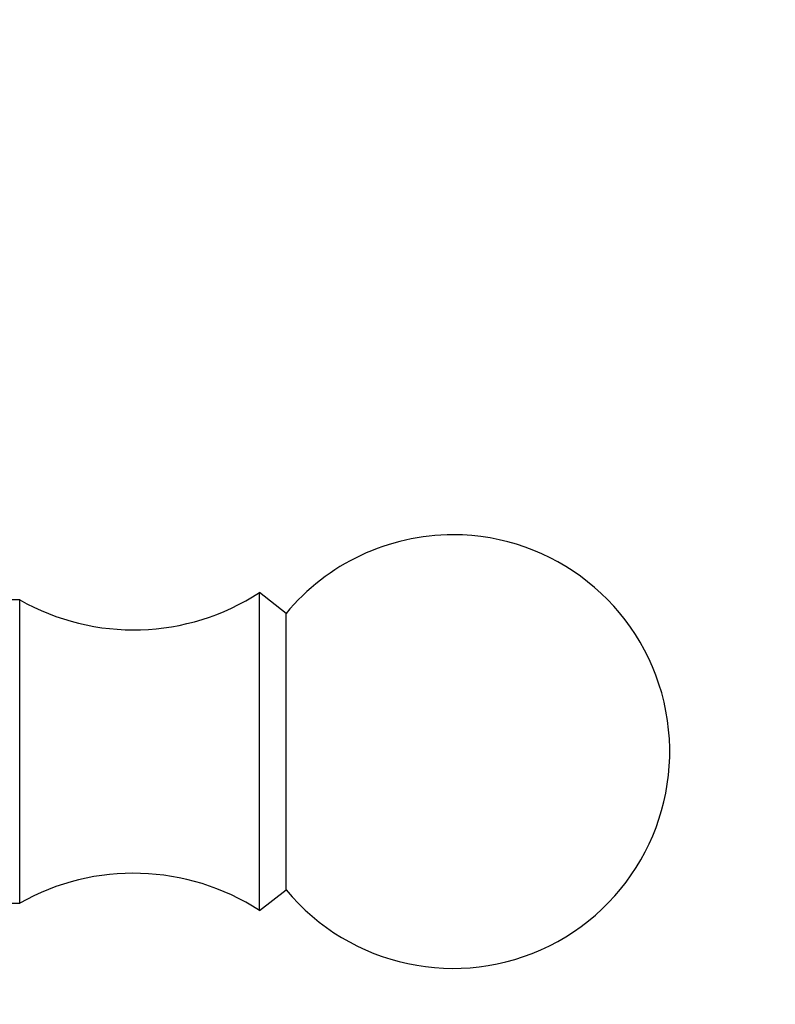
# Model space of a CAD drawing. Units: millimetres. Extents: x 0 to 744, y 0 to 1164.
# Drawn here: x 178 to 204, y 850 to 884 of the extents above; entities that cross this region are included whole.
import ezdxf
from ezdxf import colors
from ezdxf.entities.mleader import LeaderData, LeaderLine
from ezdxf.math import Vec2, Vec3

# ---------------------------------------------------------------- set-up
doc = ezdxf.new("R2010")
doc.units = ezdxf.units.MM
doc.layers.add('DV4_Défaut', color=7, linetype='Continuous')
doc.layers.add('Défaut', color=7, linetype='Continuous')

# ---------------------------------------------------------------- blocks, each defined once
blk = doc.blocks.new('_DOT')
at = {"color": 0}
blk.add_line((0, 0), (-1, 0), dxfattribs=at)
at = {"color": 0, "const_width": 0.333}
blk.add_lwpolyline([(-0.1665, 0, 1), (0.1665, 0, 1)], format="xyb", close=True, dxfattribs=at)
blk = doc.blocks.new('SE3')
at = {"layer": 'DV4_Défaut', "color": 7, "linetype": 'Continuous'}
for p, q in [((185.997, 853.326), (185.997, 864.326)), ((186.917, 863.606), (185.997, 864.326)), ((177.697, 864.076), (177.412, 864.076)), ((177.697, 853.577), (177.697, 864.076)), ((186.917, 854.047), (186.917, 863.606)), ((185.997, 853.326), (186.917, 854.047)), ((177.412, 853.577), (177.697, 853.577))]:
    blk.add_line(p, q, dxfattribs=at)
for centre, radius, start, end in [((192.697, 858.826), 7.5, 219.5901, 90), ((192.697, 858.826), 7.5, 90, 140.4099), ((181.64, 871.036), 8, 240.4635, 302.992), ((181.64, 846.617), 8, 57.008, 119.5365)]:
    blk.add_arc(centre, radius, start, end, dxfattribs=at)

msp = doc.modelspace()

# ---------------------------------------------------------------- block references
at = {"layer": 'Défaut'}
msp.add_blockref('SE3', (0, 0), dxfattribs=at)

# ---------------------------------------------------------------- leaders
at = {"layer": 'Défaut', "color": 7, "linetype": 'Continuous'}
ml = msp.add_multileader_mtext('Standard', dxfattribs=at)
ml.set_content('{\\pxsm0.9;\\fSolid Edge ISO|b1||i0||c0|p34;\\W1.;04/04/2024\\P}', color=256)
ml.set_leader_properties()
ml.set_arrow_properties(name='DOT')
ml.build(insert=Vec2(0, 0))
ml.multileader.update_dxf_attribs({"leader_type": 0, "dogleg_length": 0, "arrow_head_size": 12})
ctx = ml.context
ctx.base_point, ctx.char_height, ctx.arrow_head_size = Vec3(656.602, 1157.093), 12, 12
notes = []
notes.append((ctx, [(0, (0, 0, 0), (0, 0), (1, 0), 1, [])]))
ctx.mtext.insert = Vec3(658.602, 1163.093)
for ctx, leaders in notes:
    for number, flags, end, landing, length, lines in leaders:
        leader = LeaderData()
        leader.index, (leader.has_last_leader_line, leader.has_dogleg_vector, leader.attachment_direction) = number, flags
        leader.last_leader_point, leader.dogleg_vector, leader.dogleg_length = Vec3(end), Vec3(landing), length
        for number, points, colour, breaks in lines:
            line = LeaderLine()
            line.index, line.vertices, line.color, line.breaks = number, Vec3.list(points), colors.encode_raw_color(colour), breaks
            leader.lines.append(line)
        ctx.leaders.append(leader)

doc.saveas('drawing.dxf')
